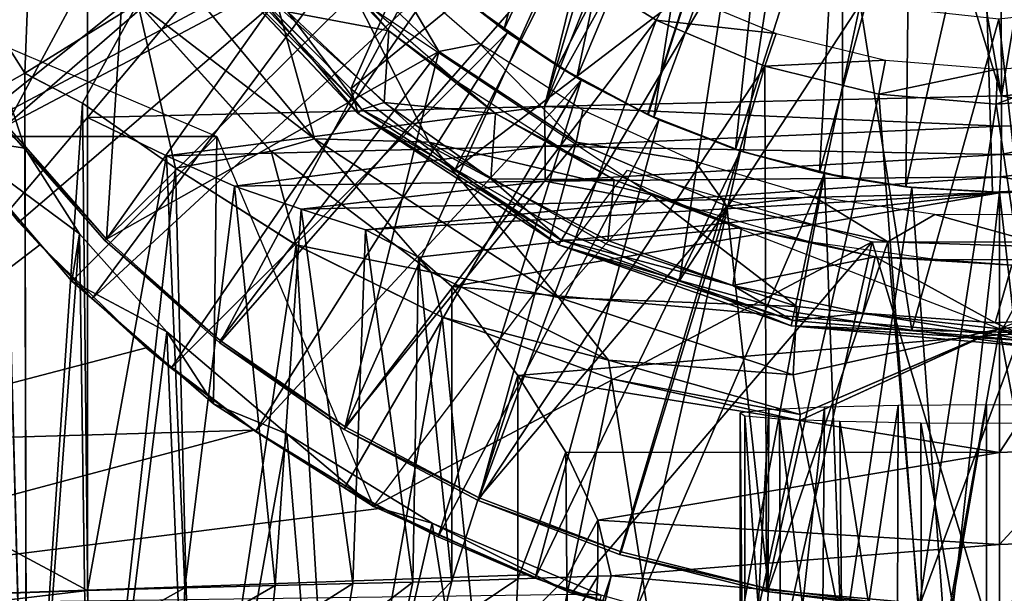
# Model space of a CAD drawing. Units: feet. Extents: x -1.5 to 14.1, y -6.7 to 1.5.
# Drawn here: x 11.2 to 12, y -0.9 to -0.5 of the extents above; entities that cross this region are included whole.
import ezdxf

# ---------------------------------------------------------------- set-up
doc = ezdxf.new("R2010")
doc.units = ezdxf.units.FT
doc.header["$MEASUREMENT"] = 0
doc.layers.get('0').update_dxf_attribs({"color": 255})
for name, color, linetype in [('AFUWA-3-ARPM', 4, 'Continuous'), ('AFUWA-3-BTVL', 11, 'Continuous'), ('AFUWA-3-CPVL', 11, 'Continuous'), ('AFUWA-P', 2, 'Continuous')]:
    doc.layers.add(name, color=color, linetype=linetype)

# ---------------------------------------------------------------- blocks, each defined once
blk = doc.blocks.new('A$C2A7C6D99')
at = {"linetype": 'Continuous', "lineweight": 0}
for p, q in [((5.22924, 2.52916), (5.06955, 2.72151)), ((5.26208, 2.548), (5.14569, 2.67144)), ((5.2565, 2.56677), (5.18633, 2.63776)), ((5.2565, 2.56677), (5.18633, 2.63776)), ((5.26208, 2.548), (5.18633, 2.63776)), ((5.09637, 2.63099), (5.19662, 2.51986)), ((5.22924, 2.52916), (5.09637, 2.63099)), ((5.09637, 2.63099), (5.19662, 2.51986)), ((5.63924, 2.63022), (5.58966, 2.39878)), ((5.63924, 2.63022), (5.58966, 2.39878)), ((5.22924, 2.52916), (5.2081, 2.60525)), ((5.01139, 2.57849), (4.9959, 2.56958)), ((5.01139, 2.57849), (4.9959, 2.56958)), ((5.01139, 2.57849), (5.0549, 2.55591)), ((5.0549, 2.55591), (5.01139, 2.57849)), ((5.0129, 1.93419), (5.01139, 2.57849)), ((5.2565, 2.56677), (5.3349, 2.50627)), ((5.26208, 2.548), (5.2565, 2.56677)), ((5.3349, 2.50627), (5.2565, 2.56677)), ((5.0549, 2.55591), (5.12477, 2.50699)), ((5.12477, 2.50699), (5.0549, 2.55591)), ((5.26208, 2.548), (5.41244, 2.44941)), ((5.26208, 2.548), (5.3349, 2.50627)), ((5.22924, 2.52916), (5.19662, 2.51986)), ((5.22924, 2.52916), (5.31673, 2.42876)), ((5.22924, 2.52916), (5.41241, 2.40982)), ((5.19662, 2.51986), (5.31673, 2.42876)), ((5.31673, 2.42876), (5.19662, 2.51986)), ((5.12477, 2.50699), (5.21528, 2.44925)), ((5.21528, 2.44925), (5.12477, 2.50699)), ((5.3349, 2.50627), (5.41802, 2.45832)), ((5.3349, 2.50627), (5.41802, 2.45832)), ((5.3349, 2.50627), (5.41244, 2.44941)), ((5.41802, 2.45832), (5.50342, 2.42245)), ((5.50342, 2.42245), (5.41802, 2.45832)), ((5.21528, 2.44925), (5.32502, 2.39498)), ((5.32502, 2.39498), (5.21528, 2.44925)), ((5.41244, 2.44941), (5.58743, 2.38841)), ((5.41244, 2.44941), (5.50342, 2.42245)), ((5.31673, 2.42876), (5.44999, 2.36255)), ((5.41241, 2.40982), (5.31673, 2.42876)), ((5.31673, 2.42876), (5.32502, 2.39498)), ((5.31673, 2.42876), (5.44999, 2.36255)), ((5.50342, 2.42245), (5.58966, 2.39878)), ((5.50342, 2.42245), (5.58743, 2.38841)), ((5.50342, 2.42245), (5.58966, 2.39878)), ((5.58893, 2.35165), (5.41241, 2.40982)), ((5.41241, 2.40982), (5.44999, 2.36255)), ((5.67802, 2.38505), (5.58966, 2.39878)), ((5.67802, 2.38505), (5.58966, 2.39878)), ((5.32502, 2.39498), (5.45229, 2.34858)), ((5.45229, 2.34858), (5.32502, 2.39498)), ((5.58743, 2.38841), (5.67802, 2.38505)), ((5.77207, 2.37237), (5.58743, 2.38841)), ((5.67802, 2.38505), (5.76979, 2.38308)), ((5.77207, 2.37237), (5.67802, 2.38505)), ((5.76979, 2.38308), (5.67802, 2.38505)), ((5.58893, 2.35165), (5.70733, 2.37799)), ((5.70733, 2.37799), (5.58893, 2.35165)), ((5.59375, 2.31714), (5.72321, 2.37662)), ((5.72321, 2.37662), (5.59375, 2.31714)), ((5.59404, 2.32178), (5.722, 2.37672)), ((5.722, 2.37672), (5.59404, 2.32178)), ((5.44999, 2.36255), (5.59404, 2.32178)), ((5.44999, 2.36255), (5.59404, 2.32178)), ((5.45229, 2.34858), (5.44999, 2.36255)), ((5.45229, 2.34858), (5.59375, 2.31714)), ((5.45229, 2.34858), (5.59375, 2.31714)), ((5.58893, 2.35165), (5.59404, 2.32178)), ((5.59375, 2.31714), (5.59404, 2.32178))]:
    blk.add_line(p, q, dxfattribs=at)

msp = doc.modelspace()

# ---------------------------------------------------------------- linework, layer by layer
at = {"layer": 'AFUWA-3-ARPM'}
for points in [[(11.05428, -0.81851, 8.65547), (11.05428, 0.81837, 8.65547), (11.2611, 0.57367, 8.66269)], [(11.2611, -0.57381, 8.66269), (11.05428, -0.81851, 8.65547), (11.2611, 0.57367, 8.66269)], [(11.74352, -0.00007, 8.67954), (11.2611, -0.57381, 8.66269), (11.2611, 0.57367, 8.66269)], [(11.74352, -0.00007, 8.67954), (11.60451, -0.56578, 8.67468), (11.2611, -0.57381, 8.66269)], [(11.74352, -0.00007, 8.67954), (11.75349, -0.06289, 8.67988), (11.60451, -0.56578, 8.67468)], [(11.78218, -0.11923, 8.68089), (11.60451, -0.56578, 8.67468), (11.75349, -0.06289, 8.67988)], [(11.55157, -0.4908, 11.76751), (11.61445, -0.53534, 11.76971), (11.8284, -0.11818, 11.77718)], [(11.8284, -0.11818, 12.60395), (11.61459, -0.53544, 12.61142), (11.55182, -0.49098, 12.61361)], [(11.61445, -0.53534, 11.76971), (11.68205, -0.57178, 11.77207), (11.8284, -0.11818, 11.77718)], [(11.68237, -0.57193, 12.60905), (11.61459, -0.53544, 12.61142), (11.8284, -0.11818, 12.60395)], [(11.68205, -0.57178, 11.77207), (11.75369, -0.59975, 11.77457), (11.8284, -0.11818, 11.77718)], [(11.75369, -0.59975, 12.60656), (11.68237, -0.57193, 12.60905), (11.8284, -0.11818, 12.60395)], [(11.8284, -0.61882, 11.77718), (11.8284, -0.11818, 11.77718), (11.75369, -0.59975, 11.77457)], [(11.8284, -0.11818, 12.60395), (11.8284, -0.61882, 12.60395), (11.75369, -0.59975, 12.60656)], [(11.8284, -0.11818, 12.60395), (11.8284, -0.11818, 11.77718), (11.8284, -0.61882, 11.77718)], [(11.8284, -0.61882, 11.77718), (11.8284, -0.61882, 12.60395), (11.8284, -0.11818, 12.60395)], [(11.78218, -0.11923, 8.68089), (11.82735, -0.16441, 8.68246), (11.60451, -0.56578, 8.67468)], [(11.82735, -0.16441, 8.68246), (11.94793, -0.55773, 8.68668), (11.60451, -0.56578, 8.67468)], [(11.88369, -0.1931, 8.68443), (11.94793, -0.55773, 8.68668), (11.82735, -0.16441, 8.68246)], [(11.94651, -0.20307, 8.68663), (11.94793, -0.55773, 8.68668), (11.88369, -0.1931, 8.68443)], [(11.94793, -0.55773, 8.68668), (11.94651, -0.20307, 8.68663), (12.00933, -0.1931, 8.68882)], [(11.94793, -0.55773, 8.68668), (12.00933, -0.1931, 8.68882), (12.05198, -0.5497, 8.69031)], [(11.65041, -0.2289, 12.76143), (11.52308, -0.4664, 12.76143), (11.57388, -0.50793, 12.76143)], [(11.68692, -0.26965, 12.76143), (11.65041, -0.2289, 12.76143), (11.57388, -0.50793, 12.76143)], [(11.57388, -0.50793, 12.76143), (11.62872, -0.54393, 12.76143), (11.68692, -0.26965, 12.76143)], [(11.68692, -0.26965, 12.76143), (11.62872, -0.54393, 12.76143), (11.72907, -0.30468, 12.76143)], [(11.21396, -0.54053, 12.67753), (11.221, -0.36094, 13.2901), (11.06367, -0.30279, 12.47924)], [(11.19847, -0.54944, 12.52679), (11.21396, -0.54053, 12.67753), (11.06367, -0.30279, 12.47924)], [(11.68676, -0.57395, 12.76143), (11.72907, -0.30468, 12.76143), (11.62872, -0.54393, 12.76143)], [(11.77575, -0.33309, 12.76143), (11.72907, -0.30468, 12.76143), (11.68676, -0.57395, 12.76143)], [(11.40082, -0.3148, 11.56064), (11.07486, -0.4574, 11.56064), (11.11451, -0.52614, 11.56064)], [(11.43678, -0.37012, 11.56064), (11.40082, -0.3148, 11.56064), (11.11451, -0.52614, 11.56064)], [(11.77575, -0.33309, 12.76143), (11.68676, -0.57395, 12.76143), (11.74807, -0.59788, 12.76143)], [(11.77575, -0.33309, 12.76143), (11.74807, -0.59788, 12.76143), (11.82601, -0.35439, 12.76143)], [(11.81116, -0.61528, 12.76143), (11.82601, -0.35439, 12.76143), (11.74807, -0.59788, 12.76143)], [(11.81116, -0.61528, 12.76143), (11.87898, -0.36813, 12.76143), (11.82601, -0.35439, 12.76143)], [(11.29893, -0.48803, 13.2901), (11.221, -0.36094, 13.2901), (11.21396, -0.54053, 12.67753)], [(11.876, -0.62601, 12.76143), (11.87898, -0.36813, 12.76143), (11.81116, -0.61528, 12.76143)], [(11.93346, -0.37386, 12.76143), (11.87898, -0.36813, 12.76143), (11.876, -0.62601, 12.76143)], [(11.15956, -0.59139, 11.56064), (11.43678, -0.37012, 11.56064), (11.11451, -0.52614, 11.56064)], [(11.43678, -0.37012, 11.56064), (11.15956, -0.59139, 11.56064), (11.47843, -0.4216, 11.56064)], [(11.94115, -0.62997, 12.76143), (11.93346, -0.37386, 12.76143), (11.876, -0.62601, 12.76143)], [(11.93346, -0.37386, 12.76143), (11.94115, -0.62997, 12.76143), (12.00632, -0.62712, 12.76143)], [(11.93346, -0.37386, 12.76143), (12.00632, -0.62712, 12.76143), (12.02316, -0.37543, 12.76143)], [(11.43181, -0.58986, 13.33566), (11.27212, -0.39751, 13.33566), (11.29893, -0.48803, 13.2901)], [(11.40411, -0.49015, 13.35357), (11.27212, -0.39751, 13.33566), (11.43181, -0.58986, 13.33566)], [(11.20962, -0.65271, 11.56064), (11.47843, -0.4216, 11.56064), (11.15956, -0.59139, 11.56064)], [(11.26462, -0.70992, 11.56064), (11.47843, -0.4216, 11.56064), (11.20962, -0.65271, 11.56064)], [(11.52545, -0.4685, 11.56064), (11.47843, -0.4216, 11.56064), (11.26462, -0.70992, 11.56064)], [(11.08074, -0.46957, 11.66065), (11.15615, -0.58828, 11.66065), (11.21412, -0.59689, 12.37774)], [(11.21412, -0.59689, 12.37774), (11.19847, -0.54944, 12.52679), (11.08074, -0.46957, 11.66065)], [(11.15615, -0.58828, 11.66065), (11.08074, -0.46957, 11.66065), (11.35841, -0.5882, 11.66065)], [(11.52545, -0.4685, 11.56064), (11.26462, -0.70992, 11.56064), (11.32398, -0.76247, 11.56064)], [(11.57684, -0.51009, 11.56064), (11.52545, -0.4685, 11.56064), (11.32398, -0.76247, 11.56064)], [(11.57388, -0.50793, 12.76143), (11.52308, -0.4664, 12.76143), (11.55182, -0.49098, 12.61361)], [(11.52545, -0.4685, 11.56064), (11.57684, -0.51009, 11.56064), (11.55157, -0.4908, 11.76751)], [(11.25747, -0.56311, 12.8183), (11.29893, -0.48803, 13.2901), (11.21396, -0.54053, 12.67753)], [(11.29893, -0.48803, 13.2901), (11.25747, -0.56311, 12.8183), (11.32734, -0.61203, 12.94692)], [(11.39919, -0.59916, 13.2901), (11.29893, -0.48803, 13.2901), (11.32734, -0.61203, 12.94692)], [(11.43181, -0.58986, 13.33566), (11.29893, -0.48803, 13.2901), (11.39919, -0.59916, 13.2901)], [(11.51786, -0.59238, 13.35357), (11.4628, -0.4838, 13.35357), (11.40411, -0.49015, 13.35357)], [(11.4628, -0.4838, 13.35357), (11.51786, -0.59238, 13.35357), (11.6849, -0.63216, 13.35357)], [(11.51786, -0.59238, 13.35357), (11.40411, -0.49015, 13.35357), (11.43181, -0.58986, 13.33566)], [(11.61445, -0.53534, 11.76971), (11.55157, -0.4908, 11.76751), (11.57684, -0.51009, 11.56064)], [(11.55182, -0.49098, 12.61361), (11.61459, -0.53544, 12.61142), (11.57388, -0.50793, 12.76143)], [(11.38727, -0.81004, 11.56064), (11.57684, -0.51009, 11.56064), (11.32398, -0.76247, 11.56064)], [(11.63215, -0.54591, 11.56064), (11.57684, -0.51009, 11.56064), (11.38727, -0.81004, 11.56064)], [(11.62872, -0.54393, 12.76143), (11.57388, -0.50793, 12.76143), (11.61459, -0.53544, 12.61142)], [(11.57684, -0.51009, 11.56064), (11.63215, -0.54591, 11.56064), (11.61445, -0.53534, 11.76971)], [(11.63215, -0.54591, 11.56064), (11.68205, -0.57178, 11.77207), (11.61445, -0.53534, 11.76971)], [(11.61459, -0.53544, 12.61142), (11.68237, -0.57193, 12.60905), (11.62872, -0.54393, 12.76143)], [(11.21547, -1.18483, 12.68421), (11.21396, -0.54053, 12.67753), (11.19847, -0.54944, 12.52679)], [(11.25747, -0.56311, 12.8183), (11.21396, -0.54053, 12.67753), (11.21547, -1.18483, 12.68421)], [(11.45434, -0.85249, 11.56064), (11.63215, -0.54591, 11.56064), (11.38727, -0.81004, 11.56064)], [(11.63215, -0.54591, 11.56064), (11.45434, -0.85249, 11.56064), (11.52457, -0.88937, 11.56064)], [(11.69047, -0.5756, 11.56064), (11.63215, -0.54591, 11.56064), (11.52457, -0.88937, 11.56064)], [(11.68676, -0.57395, 12.76143), (11.62872, -0.54393, 12.76143), (11.68237, -0.57193, 12.60905)], [(11.63215, -0.54591, 11.56064), (11.69047, -0.5756, 11.56064), (11.68205, -0.57178, 11.77207)], [(11.21547, -1.18483, 12.68421), (11.19847, -0.54944, 12.52679), (11.19847, -1.19033, 12.52679)], [(11.21547, -1.19583, 12.36937), (11.19847, -1.19033, 12.52679), (11.19847, -0.54944, 12.52679)], [(11.19847, -0.54944, 12.52679), (11.21412, -0.59689, 12.37774), (11.21547, -1.19583, 12.36937)], [(12.05198, -0.5497, 8.69031), (12.0568, -0.57902, 8.69632), (11.94793, -0.55773, 8.68668)], [(11.94786, -0.58046, 8.69123), (11.60451, -0.56578, 8.67468), (11.94793, -0.55773, 8.68668)], [(11.94793, -0.55773, 8.68668), (12.0568, -0.57902, 8.69632), (11.94786, -0.58046, 8.69123)], [(11.26391, -1.17966, 12.83223), (11.25747, -0.56311, 12.8183), (11.21547, -1.18483, 12.68421)], [(11.25747, -0.56311, 12.8183), (11.26391, -1.17966, 12.83223), (11.32734, -0.61203, 12.94692)], [(11.32053, -0.60282, 8.67087), (11.2611, -0.57381, 8.66269), (11.60451, -0.56578, 8.67468)], [(11.60451, -0.56578, 8.67468), (11.605, -0.59558, 8.68056), (11.32053, -0.60282, 8.67087)], [(11.605, -0.59558, 8.68056), (11.60451, -0.56578, 8.67468), (11.94786, -0.58046, 8.69123)], [(11.2611, -0.57381, 8.66269), (11.2611, -0.92957, 8.66269), (11.05428, -0.81851, 8.65547)], [(11.32053, -0.60282, 8.67087), (11.2611, -0.92957, 8.66269), (11.2611, -0.57381, 8.66269)], [(11.69047, -0.5756, 11.56064), (11.52457, -0.88937, 11.56064), (11.59742, -0.92042, 11.56064)], [(11.75179, -0.59916, 11.56064), (11.69047, -0.5756, 11.56064), (11.59742, -0.92042, 11.56064)], [(11.68205, -0.57178, 11.77207), (11.69047, -0.5756, 11.56064), (11.75369, -0.59975, 11.77457)], [(11.75369, -0.59975, 12.60656), (11.68676, -0.57395, 12.76143), (11.68237, -0.57193, 12.60905)], [(11.68676, -0.57395, 12.76143), (11.75369, -0.59975, 12.60656), (11.74807, -0.59788, 12.76143)], [(11.69047, -0.5756, 11.56064), (11.75179, -0.59916, 11.56064), (11.75369, -0.59975, 11.77457)], [(11.22545, -0.66981, 11.37051), (11.15304, -0.5822, 11.36798), (11.02981, -0.81937, 11.36367)], [(11.22545, -0.66981, 11.37051), (11.20962, -0.65271, 11.56064), (11.15304, -0.5822, 11.36798)], [(11.94763, -0.60164, 8.70005), (11.605, -0.59558, 8.68056), (11.94786, -0.58046, 8.69123)], [(12.06064, -0.60484, 8.71396), (11.94763, -0.60164, 8.70005), (12.0568, -0.57902, 8.69632)], [(11.94786, -0.58046, 8.69123), (12.0568, -0.57902, 8.69632), (11.94763, -0.60164, 8.70005)], [(11.24939, -0.69689, 11.66065), (11.15615, -0.58828, 11.66065), (11.35841, -0.5882, 11.66065)], [(11.15615, -0.58828, 11.66065), (11.25524, -0.66153, 12.2408), (11.21412, -0.59689, 12.37774)], [(11.24939, -0.69689, 11.66065), (11.25524, -0.66153, 12.2408), (11.15615, -0.58828, 11.66065)], [(11.24939, -0.69689, 11.66065), (11.35841, -0.5882, 11.66065), (11.35585, -0.7892, 11.66065)], [(11.47607, -0.86639, 11.66065), (11.35585, -0.7892, 11.66065), (11.35841, -0.5882, 11.66065)], [(11.43181, -0.58986, 13.33566), (11.39919, -0.59916, 13.2901), (11.5193, -0.69026, 13.2901)], [(11.43181, -0.58986, 13.33566), (11.61498, -0.7092, 13.33566), (11.51786, -0.59238, 13.35357)], [(11.61498, -0.7092, 13.33566), (11.43181, -0.58986, 13.33566), (11.5193, -0.69026, 13.2901)], [(11.21412, -0.59689, 12.37774), (11.25524, -0.66153, 12.2408), (11.21547, -1.19583, 12.36937)], [(11.32053, -0.60282, 8.67087), (11.605, -0.59558, 8.68056), (11.37159, -0.62561, 8.68835)], [(11.39919, -0.59916, 13.2901), (11.32734, -0.61203, 12.94692), (11.41785, -0.66977, 13.05602)], [(11.37159, -0.62561, 8.68835), (11.605, -0.59558, 8.68056), (11.605, -0.62182, 8.69816)], [(11.41785, -0.66977, 13.05602), (11.5193, -0.69026, 13.2901), (11.39919, -0.59916, 13.2901)], [(11.51786, -0.59238, 13.35357), (11.65063, -0.66889, 13.35357), (11.6849, -0.63216, 13.35357)], [(11.51786, -0.59238, 13.35357), (11.61498, -0.7092, 13.33566), (11.65063, -0.66889, 13.35357)], [(11.75179, -0.59916, 11.56064), (11.59742, -0.92042, 11.56064), (11.67272, -0.94553, 11.56064)], [(11.605, -0.59558, 8.68056), (11.94763, -0.60164, 8.70005), (11.605, -0.62182, 8.69816)], [(11.81503, -0.61613, 11.56064), (11.75179, -0.59916, 11.56064), (11.67272, -0.94553, 11.56064)], [(11.81116, -0.61528, 12.76143), (11.74807, -0.59788, 12.76143), (11.75369, -0.59975, 12.60656)], [(11.75369, -0.59975, 11.77457), (11.75179, -0.59916, 11.56064), (11.81503, -0.61613, 11.56064)], [(11.32053, -0.60282, 8.67087), (11.33428, -0.92769, 8.67467), (11.2611, -0.92957, 8.66269)], [(11.32053, -0.60282, 8.67087), (11.37159, -0.62561, 8.68835), (11.33428, -0.92769, 8.67467)], [(11.94763, -0.60164, 8.70005), (11.94715, -0.61866, 8.71578), (11.605, -0.62182, 8.69816)], [(11.8284, -0.61882, 11.77718), (11.75369, -0.59975, 11.77457), (11.81503, -0.61613, 11.56064)], [(11.8284, -0.61882, 12.60395), (11.81116, -0.61528, 12.76143), (11.75369, -0.59975, 12.60656)], [(11.94715, -0.61866, 8.71578), (11.94763, -0.60164, 8.70005), (12.06064, -0.60484, 8.71396)], [(11.94715, -0.61866, 8.71578), (12.06064, -0.60484, 8.71396), (12.0041, -0.62871, 8.73745)], [(11.32734, -0.61203, 12.94692), (11.26391, -1.17966, 12.83223), (11.34158, -1.17496, 12.96684)], [(11.34158, -1.17496, 12.96684), (11.41785, -0.66977, 13.05602), (11.32734, -0.61203, 12.94692)], [(11.85069, -0.66747, 11.66065), (11.47607, -0.86639, 11.66065), (11.66701, -0.61366, 11.66065)], [(11.68414, -0.63673, 8.72631), (11.605, -0.62182, 8.69816), (11.94715, -0.61866, 8.71578)], [(11.81503, -0.61613, 11.56064), (11.67272, -0.94553, 11.56064), (11.74974, -0.96446, 11.56064)], [(11.94715, -0.61866, 8.71578), (11.94651, -0.63065, 8.73564), (11.68414, -0.63673, 8.72631)], [(11.81503, -0.61613, 11.56064), (11.74974, -0.96446, 11.56064), (11.82788, -0.97713, 11.56064)], [(11.876, -0.62601, 12.76143), (11.81116, -0.61528, 12.76143), (11.8284, -0.61882, 12.60395)], [(11.88066, -0.62652, 11.56064), (11.8284, -0.61882, 11.77718), (11.81503, -0.61613, 11.56064)], [(11.88066, -0.62652, 11.56064), (11.81503, -0.61613, 11.56064), (11.82788, -0.97713, 11.56064)], [(11.8284, -0.61882, 11.77718), (11.876, -0.62601, 12.76143), (11.8284, -0.61882, 12.60395)], [(11.876, -0.62601, 12.76143), (11.8284, -0.61882, 11.77718), (11.88066, -0.62652, 11.56064)], [(12.0041, -0.62871, 8.73745), (11.94651, -0.63065, 8.73564), (11.94715, -0.61866, 8.71578)], [(11.37159, -0.62561, 8.68835), (11.40219, -0.92596, 8.70433), (11.33428, -0.92769, 8.67467)], [(11.42177, -0.64283, 8.71705), (11.37159, -0.62561, 8.68835), (11.605, -0.62182, 8.69816)], [(11.37159, -0.62561, 8.68835), (11.42177, -0.64283, 8.71705), (11.40219, -0.92596, 8.70433)], [(11.42177, -0.64283, 8.71705), (11.605, -0.62182, 8.69816), (11.68414, -0.63673, 8.72631)], [(11.90696, -0.98353, 11.56064), (11.88066, -0.62652, 11.56064), (11.82788, -0.97713, 11.56064)], [(11.94115, -0.62997, 12.76143), (11.876, -0.62601, 12.76143), (11.88066, -0.62652, 11.56064)], [(11.94115, -0.62997, 12.76143), (11.88066, -0.62652, 11.56064), (11.94651, -0.62999, 11.56064)], [(11.94651, -0.62999, 11.56064), (11.88066, -0.62652, 11.56064), (11.90696, -0.98353, 11.56064)], [(12.00632, -0.62712, 12.76143), (11.94115, -0.62997, 12.76143), (11.94651, -0.62999, 11.56064)], [(11.94651, -0.62999, 11.56064), (12.01309, -0.62641, 11.56064), (12.00632, -0.62712, 12.76143)], [(12.01309, -0.62641, 11.56064), (11.94651, -0.62999, 11.56064), (11.98628, -0.98351, 11.56064)], [(11.94651, -0.63065, 8.73564), (12.0041, -0.62871, 8.73745), (11.94651, -0.73744, 9.02324)], [(11.94651, -0.73744, 9.02324), (12.0041, -0.62871, 8.73745), (12.00541, -0.73508, 9.02324)], [(11.94651, -0.63065, 8.73564), (11.47, -0.65845, 8.75996), (11.68414, -0.63673, 8.72631)], [(11.47, -0.65845, 8.75996), (11.94651, -0.63065, 8.73564), (11.50992, -0.67903, 8.81622)], [(11.50992, -0.67903, 8.81622), (11.94651, -0.63065, 8.73564), (11.5348, -0.70111, 8.877)], [(11.94651, -0.63065, 8.73564), (11.94651, -0.73744, 9.02324), (11.5348, -0.70111, 8.877)], [(11.65063, -0.66889, 13.35357), (11.79412, -0.716, 13.35357), (11.6849, -0.63216, 13.35357)], [(11.79412, -0.716, 13.35357), (11.9465, -0.73288, 13.35357), (11.6849, -0.63216, 13.35357)], [(11.94651, -0.62999, 11.56064), (11.90696, -0.98353, 11.56064), (11.98628, -0.98351, 11.56064)], [(12.10071, -0.71623, 13.35357), (12.2081, -0.63216, 13.35357), (11.9465, -0.73288, 13.35357)], [(11.46054, -0.92446, 8.75002), (11.40219, -0.92596, 8.70433), (11.42177, -0.64283, 8.71705)], [(11.47, -0.65845, 8.75996), (11.42177, -0.64283, 8.71705), (11.68414, -0.63673, 8.72631)], [(11.46054, -0.92446, 8.75002), (11.42177, -0.64283, 8.71705), (11.47, -0.65845, 8.75996)], [(11.22545, -0.66981, 11.37051), (11.26462, -0.70992, 11.56064), (11.20962, -0.65271, 11.56064)], [(11.2628, -1.20093, 12.22336), (11.21547, -1.19583, 12.36937), (11.25524, -0.66153, 12.2408)], [(11.25524, -0.66153, 12.2408), (11.24939, -0.69689, 11.66065), (11.32069, -0.73502, 12.11687)], [(11.32069, -0.73502, 12.11687), (11.2628, -1.20093, 12.22336), (11.25524, -0.66153, 12.2408)], [(11.47, -0.65845, 8.75996), (11.50563, -0.92331, 8.80883), (11.46054, -0.92446, 8.75002)], [(11.47, -0.65845, 8.75996), (11.50992, -0.67903, 8.81622), (11.50563, -0.92331, 8.80883)], [(11.02981, -0.81937, 11.36367), (11.30522, -0.74717, 11.37329), (11.22545, -0.66981, 11.37051)], [(11.22545, -0.66981, 11.37051), (11.30522, -0.74717, 11.37329), (11.26462, -0.70992, 11.56064)], [(11.44787, -1.17088, 13.08377), (11.41785, -0.66977, 13.05602), (11.34158, -1.17496, 12.96684)], [(11.52759, -0.72404, 13.14634), (11.41785, -0.66977, 13.05602), (11.44787, -1.17088, 13.08377)], [(11.52759, -0.72404, 13.14634), (11.5193, -0.69026, 13.2901), (11.41785, -0.66977, 13.05602)], [(11.47607, -0.86639, 11.66065), (11.85069, -0.66747, 11.66065), (11.62488, -0.93173, 11.66065)], [(11.61498, -0.7092, 13.33566), (11.79412, -0.716, 13.35357), (11.65063, -0.66889, 13.35357)], [(11.78305, -0.97169, 11.66065), (11.62488, -0.93173, 11.66065), (11.85069, -0.66747, 11.66065)], [(11.9465, -0.98436, 11.66065), (11.78305, -0.97169, 11.66065), (11.85069, -0.66747, 11.66065)], [(12.04232, -0.66747, 11.66065), (11.9465, -0.98436, 11.66065), (11.85069, -0.66747, 11.66065)], [(12.11108, -0.97018, 11.66065), (11.9465, -0.98436, 11.66065), (12.04232, -0.66747, 11.66065)], [(11.5348, -0.92256, 8.877), (11.50563, -0.92331, 8.80883), (11.50992, -0.67903, 8.81622)], [(11.50992, -0.67903, 8.81622), (11.5348, -0.70111, 8.877), (11.5348, -0.92256, 8.877)], [(11.65256, -0.75647, 13.2901), (11.5193, -0.69026, 13.2901), (11.52759, -0.72404, 13.14634)], [(11.61498, -0.7092, 13.33566), (11.5193, -0.69026, 13.2901), (11.65256, -0.75647, 13.2901)], [(11.35585, -0.7892, 11.66065), (11.32069, -0.73502, 12.11687), (11.24939, -0.69689, 11.66065)], [(11.5348, -0.70111, 8.877), (11.94651, -0.73744, 9.02324), (11.58438, -0.76792, 9.07559)], [(11.5348, -0.70111, 8.877), (11.58438, -0.76792, 9.07559), (11.5348, -0.92256, 8.877)], [(11.26462, -0.70992, 11.56064), (11.30522, -0.74717, 11.37329), (11.32398, -0.76247, 11.56064)], [(11.61498, -0.7092, 13.33566), (11.65256, -0.75647, 13.2901), (11.7915, -0.76737, 13.33566)], [(11.79412, -0.716, 13.35357), (11.61498, -0.7092, 13.33566), (11.7915, -0.76737, 13.33566)], [(11.9465, -0.73288, 13.35357), (11.79412, -0.716, 13.35357), (11.7915, -0.76737, 13.33566)], [(12.10151, -0.76737, 13.33566), (12.10071, -0.71623, 13.35357), (11.9465, -0.73288, 13.35357)], [(11.57296, -1.1677, 13.17488), (11.52759, -0.72404, 13.14634), (11.44787, -1.17088, 13.08377)], [(11.65486, -0.77044, 13.21528), (11.52759, -0.72404, 13.14634), (11.57296, -1.1677, 13.17488)], [(11.52759, -0.72404, 13.14634), (11.65486, -0.77044, 13.21528), (11.65256, -0.75647, 13.2901)], [(11.2628, -1.20093, 12.22336), (11.32069, -0.73502, 12.11687), (11.34047, -1.20563, 12.08875)], [(11.34047, -1.20563, 12.08875), (11.32069, -0.73502, 12.11687), (11.41085, -0.81174, 12.0046)], [(11.35585, -0.7892, 11.66065), (11.41085, -0.81174, 12.0046), (11.32069, -0.73502, 12.11687)], [(11.94651, -0.82583, 9.31836), (11.58438, -0.76792, 9.07559), (11.94651, -0.73744, 9.02324)], [(11.7915, -0.76737, 13.33566), (11.79661, -0.79724, 13.2901), (11.9465, -0.73288, 13.35357)], [(11.8696, -1.16436, 13.27042), (11.9465, -0.73288, 13.35357), (11.79632, -0.80188, 13.25942)], [(11.79632, -0.80188, 13.25942), (11.9465, -0.73288, 13.35357), (11.79661, -0.79724, 13.2901)], [(11.9465, -0.73288, 13.35357), (11.8696, -1.16436, 13.27042), (12.02632, -1.16436, 13.27042)], [(11.9465, -0.73288, 13.35357), (12.09639, -0.79724, 13.2901), (12.10151, -0.76737, 13.33566)], [(12.09639, -0.79724, 13.2901), (11.9465, -0.73288, 13.35357), (12.09646, -0.80188, 13.25944)], [(12.09646, -0.80188, 13.25944), (11.9465, -0.73288, 13.35357), (12.02632, -1.16436, 13.27042)], [(12.00541, -0.73508, 9.02324), (11.94651, -0.82583, 9.31836), (11.94651, -0.73744, 9.02324)], [(11.94651, -0.82583, 9.31836), (12.00541, -0.73508, 9.02324), (12.01247, -0.82319, 9.31836)], [(11.02981, -0.81937, 11.36367), (11.38628, -0.80912, 11.37613), (11.30522, -0.74717, 11.37329)], [(11.38628, -0.80912, 11.37613), (11.32398, -0.76247, 11.56064), (11.30522, -0.74717, 11.37329)], [(11.65256, -0.75647, 13.2901), (11.65486, -0.77044, 13.21528), (11.79661, -0.79724, 13.2901)], [(11.79661, -0.79724, 13.2901), (11.7915, -0.76737, 13.33566), (11.65256, -0.75647, 13.2901)], [(11.38727, -0.81004, 11.56064), (11.32398, -0.76247, 11.56064), (11.38628, -0.80912, 11.37613)], [(11.58458, -0.92086, 9.07654), (11.5348, -0.92256, 8.877), (11.58438, -0.76792, 9.07559)], [(11.62046, -0.82553, 9.2735), (11.58438, -0.76792, 9.07559), (11.94651, -0.82583, 9.31836)], [(11.62046, -0.82553, 9.2735), (11.58458, -0.92086, 9.07654), (11.58438, -0.76792, 9.07559)], [(11.71654, -1.16547, 13.23857), (11.65486, -0.77044, 13.21528), (11.57296, -1.1677, 13.17488)], [(11.79632, -0.80188, 13.25942), (11.65486, -0.77044, 13.21528), (11.71654, -1.16547, 13.23857)], [(11.79632, -0.80188, 13.25942), (11.79661, -0.79724, 13.2901), (11.65486, -0.77044, 13.21528)], [(11.41085, -0.81174, 12.0046), (11.35585, -0.7892, 11.66065), (11.47607, -0.86639, 11.66065)], [(11.87039, -0.79054, 12.69348), (11.81159, -1.18528, 12.67059), (11.86899, -1.18395, 12.70874)], [(11.81494, -0.7918, 12.65742), (11.81159, -1.18528, 12.67059), (11.87039, -0.79054, 12.69348)], [(11.86899, -1.18395, 12.70874), (11.93673, -0.78998, 12.70955), (11.87039, -0.79054, 12.69348)], [(11.93673, -0.78998, 12.70955), (11.86899, -1.18395, 12.70874), (11.93673, -1.18344, 12.72329)], [(12.00558, -0.79025, 12.70179), (11.93673, -0.78998, 12.70955), (11.93673, -1.18344, 12.72329)], [(12.00558, -0.79025, 12.70179), (11.93673, -1.18344, 12.72329), (12.00569, -1.18376, 12.71428)], [(11.77306, -0.79368, 12.60363), (11.75152, -0.79596, 12.53821), (11.75185, -1.18947, 12.55073)], [(11.75498, -1.19185, 12.48246), (11.75185, -1.18947, 12.55073), (11.75152, -0.79596, 12.53821)], [(11.75498, -1.19185, 12.48246), (11.75152, -0.79596, 12.53821), (11.75518, -0.79835, 12.46996)], [(11.75185, -1.18947, 12.55073), (11.77133, -1.1872, 12.61563), (11.77306, -0.79368, 12.60363)], [(11.75498, -1.19185, 12.48246), (11.75518, -0.79835, 12.46996), (11.7829, -1.19405, 12.41949)], [(11.781, -0.80054, 12.40731), (11.7829, -1.19405, 12.41949), (11.75518, -0.79835, 12.46996)], [(11.81494, -0.7918, 12.65742), (11.77133, -1.1872, 12.61563), (11.81159, -1.18528, 12.67059)], [(11.81494, -0.7918, 12.65742), (11.77306, -0.79368, 12.60363), (11.77133, -1.1872, 12.61563)], [(11.8696, -1.16436, 13.27042), (11.79632, -0.80188, 13.25942), (11.71654, -1.16547, 13.23857)], [(11.82991, -1.19578, 12.37011), (11.781, -0.80054, 12.40731), (11.82652, -0.80231, 12.35661)], [(11.7829, -1.19405, 12.41949), (11.781, -0.80054, 12.40731), (11.82991, -1.19578, 12.37011)], [(11.88742, -0.80343, 12.32434), (11.88867, -1.19684, 12.33973), (11.82652, -0.80231, 12.35661)], [(11.82991, -1.19578, 12.37011), (11.82652, -0.80231, 12.35661), (11.88867, -1.19684, 12.33973)], [(11.88742, -0.80343, 12.32434), (11.95627, -0.8037, 12.31657), (11.95627, -1.19717, 12.33031)], [(11.95627, -1.19717, 12.33031), (11.88867, -1.19684, 12.33973), (11.88742, -0.80343, 12.32434)], [(11.02981, -0.81937, 11.36367), (10.88777, -0.94241, 11.35871), (11.38628, -0.80912, 11.37613)], [(11.48221, -0.86782, 11.37948), (11.38628, -0.80912, 11.37613), (10.88777, -0.94241, 11.35871)], [(11.41085, -0.81174, 12.0046), (11.4446, -1.20968, 11.97253), (11.34047, -1.20563, 12.08875)], [(11.38727, -0.81004, 11.56064), (11.38628, -0.80912, 11.37613), (11.45434, -0.85249, 11.56064)], [(11.38628, -0.80912, 11.37613), (11.48221, -0.86782, 11.37948), (11.45434, -0.85249, 11.56064)], [(11.4446, -1.20968, 11.97253), (11.41085, -0.81174, 12.0046), (11.52011, -0.87893, 11.9118)], [(11.41085, -0.81174, 12.0046), (11.47607, -0.86639, 11.66065), (11.52011, -0.87893, 11.9118)], [(10.90801, -0.9419, 8.65036), (11.05428, -0.81851, 8.65547), (11.2611, -0.92957, 8.66269)], [(11.62046, -0.82553, 9.2735), (11.62122, -0.91962, 9.27862), (11.58458, -0.92086, 9.07654)], [(11.94651, -0.82583, 9.31836), (11.6445, -0.87664, 9.48105), (11.62046, -0.82553, 9.2735)], [(11.6445, -0.87664, 9.48105), (11.62122, -0.91962, 9.27862), (11.62046, -0.82553, 9.2735)], [(11.94651, -0.82583, 9.31836), (11.94651, -0.89508, 9.61919), (11.6445, -0.87664, 9.48105)], [(11.94651, -0.89508, 9.61919), (11.94651, -0.82583, 9.31836), (12.01247, -0.82319, 9.31836)], [(11.94651, -0.89508, 9.61919), (12.01247, -0.82319, 9.31836), (12.018, -0.89222, 9.61919)], [(11.48221, -0.86782, 11.37948), (11.52457, -0.88937, 11.56064), (11.45434, -0.85249, 11.56064)], [(11.59095, -0.91786, 11.38326), (11.48221, -0.86782, 11.37948), (10.88777, -0.94241, 11.35871)], [(11.47607, -0.86639, 11.66065), (11.62488, -0.93173, 11.66065), (11.52011, -0.87893, 11.9118)], [(11.48221, -0.86782, 11.37948), (11.59095, -0.91786, 11.38326), (11.52457, -0.88937, 11.56064)], [(11.4446, -1.20968, 11.97253), (11.52011, -0.87893, 11.9118), (11.57296, -1.21296, 11.87871)], [(11.57296, -1.21296, 11.87871), (11.52011, -0.87893, 11.9118), (11.64705, -0.9331, 11.84077)], [(11.64705, -0.9331, 11.84077), (11.52011, -0.87893, 11.9118), (11.62488, -0.93173, 11.66065)], [(11.62122, -0.91962, 9.27862), (11.6445, -0.87664, 9.48105), (11.64465, -0.91882, 9.4829)], [(11.65473, -0.91848, 9.68831), (11.6445, -0.87664, 9.48105), (11.94651, -0.89508, 9.61919)], [(11.6445, -0.87664, 9.48105), (11.65473, -0.91848, 9.68831), (11.64465, -0.91882, 9.4829)], [(11.52457, -0.88937, 11.56064), (11.59095, -0.91786, 11.38326), (11.59742, -0.92042, 11.56064)], [(11.94651, -0.9447, 9.92386), (11.65473, -0.91848, 9.68831), (11.94651, -0.89508, 9.61919)], [(11.94651, -0.9447, 9.92386), (11.94651, -0.89508, 9.61919), (12.018, -0.89222, 9.61919)], [(11.94651, -0.9447, 9.92386), (12.018, -0.89222, 9.61919), (12.02196, -0.94169, 9.92386)], [(11.59095, -0.91786, 11.38326), (10.88777, -0.94241, 11.35871), (11.6311, -0.9324, 11.38304)], [(11.40219, -0.92596, 8.70433), (11.46054, -0.92446, 8.75002), (11.39812, -0.96407, 8.71337)], [(11.46054, -0.92446, 8.75002), (11.45426, -0.96243, 8.75755), (11.39812, -0.96407, 8.71337)], [(11.45426, -0.96243, 8.75755), (11.46054, -0.92446, 8.75002), (11.50563, -0.92331, 8.80883)], [(11.45426, -0.96243, 8.75755), (11.50563, -0.92331, 8.80883), (11.49759, -0.96117, 8.81431)], [(11.5348, -0.92256, 8.877), (11.52561, -0.96035, 8.88), (11.49759, -0.96117, 8.81431)], [(11.49759, -0.96117, 8.81431), (11.50563, -0.92331, 8.80883), (11.5348, -0.92256, 8.877)], [(11.52561, -0.96035, 8.88), (11.58458, -0.92086, 9.07654), (11.5828, -0.95838, 9.11524)], [(11.52561, -0.96035, 8.88), (11.5348, -0.92256, 8.877), (11.58458, -0.92086, 9.07654)], [(11.62122, -0.91962, 9.27862), (11.5828, -0.95838, 9.11524), (11.58458, -0.92086, 9.07654)], [(11.5828, -0.95838, 9.11524), (11.62122, -0.91962, 9.27862), (11.62174, -0.95704, 9.35418)], [(11.59095, -0.91786, 11.38326), (11.6311, -0.9324, 11.38304), (11.59742, -0.92042, 11.56064)], [(11.6311, -0.9324, 11.38304), (11.67272, -0.94553, 11.56064), (11.59742, -0.92042, 11.56064)], [(11.62122, -0.91962, 9.27862), (11.64465, -0.91882, 9.4829), (11.62174, -0.95704, 9.35418)], [(11.64217, -0.95634, 9.59541), (11.62174, -0.95704, 9.35418), (11.64465, -0.91882, 9.4829)], [(11.64805, -0.94599, 9.85648), (11.64217, -0.95634, 9.59541), (11.65473, -0.91848, 9.68831)], [(11.65473, -0.91848, 9.68831), (11.64217, -0.95634, 9.59541), (11.64465, -0.91882, 9.4829)], [(11.64805, -0.94599, 9.85648), (11.65473, -0.91848, 9.68831), (11.94651, -0.9447, 9.92386)], [(10.90801, -0.9419, 8.65036), (11.2611, -0.92957, 8.66269), (10.90885, -0.97152, 8.65604)], [(10.90885, -0.97152, 8.65604), (11.2611, -0.92957, 8.66269), (11.26209, -0.96803, 8.67278)], [(11.26209, -0.96803, 8.67278), (11.2611, -0.92957, 8.66269), (11.33428, -0.92769, 8.67467)], [(11.26209, -0.96803, 8.67278), (11.33428, -0.92769, 8.67467), (11.3327, -0.96597, 8.68456)], [(11.3327, -0.96597, 8.68456), (11.40219, -0.92596, 8.70433), (11.39812, -0.96407, 8.71337)], [(11.33428, -0.92769, 8.67467), (11.40219, -0.92596, 8.70433), (11.3327, -0.96597, 8.68456)], [(11.64705, -0.9331, 11.84077), (11.62488, -0.93173, 11.66065), (11.78305, -0.97169, 11.66065)]]:
    msp.add_3dface(points, dxfattribs=at)
at = {"layer": 'AFUWA-3-BTVL'}
for points in [[(11.199, -0.58081, 11.56065), (11.13392, -0.48574, 11.56065), (11.48924, -0.32871, 11.56065)], [(11.48924, -0.32871, 11.56065), (11.54651, -0.39663, 11.56065), (11.199, -0.58081, 11.56065)], [(11.199, -0.58081, 11.56065), (11.54651, -0.39663, 11.56065), (11.27423, -0.66655, 11.56065)], [(11.36058, -0.74344, 11.56065), (11.27423, -0.66655, 11.56065), (11.54651, -0.39663, 11.56065)], [(11.61321, -0.45404, 11.56065), (11.36058, -0.74344, 11.56065), (11.54651, -0.39663, 11.56065)], [(11.13594, -0.48562, 11.66064), (11.2004, -0.57979, 11.66064), (11.29202, -0.40888, 11.66064)], [(11.29202, -0.40888, 11.66064), (11.2004, -0.57979, 11.66064), (11.27547, -0.66532, 11.66064)], [(11.27547, -0.66532, 11.66064), (11.43625, -0.43815, 11.66064), (11.29202, -0.40888, 11.66064)], [(11.52525, -0.52425, 11.66064), (11.43625, -0.43815, 11.66064), (11.27547, -0.66532, 11.66064)], [(11.52525, -0.52425, 11.66064), (11.48584, -0.45739, 12.99765), (11.43625, -0.43815, 11.66064)], [(11.61321, -0.45404, 11.56065), (11.45407, -0.80854, 11.56065), (11.36058, -0.74344, 11.56065)], [(11.45407, -0.80854, 11.56065), (11.61321, -0.45404, 11.56065), (11.68834, -0.50062, 11.56065)], [(11.55564, -0.51823, 12.99765), (11.48584, -0.45739, 12.99765), (11.52525, -0.52425, 11.66064)], [(11.61321, -0.45404, 11.56065), (11.70088, -0.4785, 12.99765), (11.68834, -0.50062, 11.56065)], [(11.70088, -0.4785, 12.99765), (11.77866, -0.51081, 12.99765), (11.68834, -0.50062, 11.56065)], [(11.55481, -0.86187, 11.56065), (11.45407, -0.80854, 11.56065), (11.68834, -0.50062, 11.56065)], [(11.55481, -0.86187, 11.56065), (11.68834, -0.50062, 11.56065), (11.76998, -0.53522, 11.56065)], [(11.76998, -0.53522, 11.56065), (11.68834, -0.50062, 11.56065), (11.77866, -0.51081, 12.99765)], [(11.76998, -0.53522, 11.56065), (11.77866, -0.51081, 12.99765), (11.86067, -0.53069, 12.99765)], [(11.52525, -0.52425, 11.66064), (11.27547, -0.66532, 11.66064), (11.36089, -0.74152, 11.66064)], [(11.36089, -0.74152, 11.66064), (11.45478, -0.80666, 11.66064), (11.52525, -0.52425, 11.66064)], [(11.52525, -0.52425, 11.66064), (11.45478, -0.80666, 11.66064), (11.62824, -0.59244, 11.66064)], [(11.55564, -0.51823, 12.99765), (11.52525, -0.52425, 11.66064), (11.62824, -0.59244, 11.66064)], [(11.55564, -0.51823, 12.99765), (11.62824, -0.59244, 11.66064), (11.63343, -0.56844, 12.99765)], [(11.76998, -0.53522, 11.56065), (11.86067, -0.53069, 12.99765), (11.85571, -0.55635, 11.56065)], [(11.85571, -0.55635, 11.56065), (11.86067, -0.53069, 12.99765), (11.94489, -0.53757, 12.99765)], [(11.94381, -0.5638, 11.56065), (12.02887, -0.53126, 12.99765), (12.03225, -0.55727, 11.56065)], [(12.02887, -0.53126, 12.99765), (11.94381, -0.5638, 11.56065), (11.94489, -0.53757, 12.99765)], [(11.66084, -0.9026, 11.56065), (11.55481, -0.86187, 11.56065), (11.76998, -0.53522, 11.56065)], [(11.66084, -0.9026, 11.56065), (11.76998, -0.53522, 11.56065), (11.77141, -0.93044, 11.56065)], [(11.85571, -0.55635, 11.56065), (11.77141, -0.93044, 11.56065), (11.76998, -0.53522, 11.56065)], [(11.85571, -0.55635, 11.56065), (11.94489, -0.53757, 12.99765), (11.94381, -0.5638, 11.56065)], [(11.77141, -0.93044, 11.56065), (11.85571, -0.55635, 11.56065), (11.88554, -0.94462, 11.56065)], [(11.94381, -0.5638, 11.56065), (11.88554, -0.94462, 11.56065), (11.85571, -0.55635, 11.56065)], [(12.00057, -0.94512, 11.56065), (11.94381, -0.5638, 11.56065), (12.03225, -0.55727, 11.56065)], [(11.62824, -0.59244, 11.66064), (11.71785, -0.6071, 12.99765), (11.63343, -0.56844, 12.99765)], [(11.94381, -0.5638, 11.56065), (12.00057, -0.94512, 11.56065), (11.88554, -0.94462, 11.56065)], [(11.2004, -0.57979, 11.66064), (11.199, -0.58081, 11.56065), (11.27547, -0.66532, 11.66064)], [(11.199, -0.58081, 11.56065), (11.27423, -0.66655, 11.56065), (11.27547, -0.66532, 11.66064)], [(11.45478, -0.80666, 11.66064), (11.55553, -0.85986, 11.66064), (11.62824, -0.59244, 11.66064)], [(11.7415, -0.6406, 11.66064), (11.62824, -0.59244, 11.66064), (11.55553, -0.85986, 11.66064)], [(11.7415, -0.6406, 11.66064), (11.71785, -0.6071, 12.99765), (11.62824, -0.59244, 11.66064)], [(11.71785, -0.6071, 12.99765), (11.7415, -0.6406, 11.66064), (11.80656, -0.63333, 12.99765)], [(11.7415, -0.6406, 11.66064), (11.86258, -0.66733, 11.66064), (11.80656, -0.63333, 12.99765)], [(11.80656, -0.63333, 12.99765), (11.86258, -0.66733, 11.66064), (11.89788, -0.64679, 12.99765)], [(11.7415, -0.6406, 11.66064), (11.55553, -0.85986, 11.66064), (11.66213, -0.90064, 11.66064)], [(11.77289, -0.92835, 11.66064), (11.7415, -0.6406, 11.66064), (11.66213, -0.90064, 11.66064)], [(11.7415, -0.6406, 11.66064), (11.77289, -0.92835, 11.66064), (11.86258, -0.66733, 11.66064)], [(11.89788, -0.64679, 12.99765), (11.86258, -0.66733, 11.66064), (11.98635, -0.67137, 11.66064)], [(11.98635, -0.67137, 11.66064), (11.99063, -0.64714, 12.99765), (11.89788, -0.64679, 12.99765)], [(11.27423, -0.66655, 11.56065), (11.36089, -0.74152, 11.66064), (11.27547, -0.66532, 11.66064)], [(11.36058, -0.74344, 11.56065), (11.36089, -0.74152, 11.66064), (11.27423, -0.66655, 11.56065)], [(11.77289, -0.92835, 11.66064), (11.88592, -0.94254, 11.66064), (11.86258, -0.66733, 11.66064)], [(11.98635, -0.67137, 11.66064), (11.86258, -0.66733, 11.66064), (11.88592, -0.94254, 11.66064)], [(11.98635, -0.67137, 11.66064), (11.88592, -0.94254, 11.66064), (11.99987, -0.94307, 11.66064)], [(11.36058, -0.74344, 11.56065), (11.45478, -0.80666, 11.66064), (11.36089, -0.74152, 11.66064)], [(11.36058, -0.74344, 11.56065), (11.45407, -0.80854, 11.56065), (11.45478, -0.80666, 11.66064)], [(11.55553, -0.85986, 11.66064), (11.45478, -0.80666, 11.66064), (11.45407, -0.80854, 11.56065)], [(11.45407, -0.80854, 11.56065), (11.55481, -0.86187, 11.56065), (11.55553, -0.85986, 11.66064)], [(11.55553, -0.85986, 11.66064), (11.55481, -0.86187, 11.56065), (11.66213, -0.90064, 11.66064)], [(11.55481, -0.86187, 11.56065), (11.66084, -0.9026, 11.56065), (11.66213, -0.90064, 11.66064)], [(11.77289, -0.92835, 11.66064), (11.66213, -0.90064, 11.66064), (11.66084, -0.9026, 11.56065)], [(11.66084, -0.9026, 11.56065), (11.77141, -0.93044, 11.56065), (11.77289, -0.92835, 11.66064)], [(11.88592, -0.94254, 11.66064), (11.77289, -0.92835, 11.66064), (11.77141, -0.93044, 11.56065)], [(11.77141, -0.93044, 11.56065), (11.88554, -0.94462, 11.56065), (11.88592, -0.94254, 11.66064)]]:
    msp.add_3dface(points, dxfattribs=at)
at = {"layer": 'AFUWA-3-CPVL'}
for points in [[(11.56186, -0.31922, 13.45529), (11.3889, -0.48126, 13.36754), (11.45907, -0.55225, 13.36754)], [(11.45907, -0.55225, 13.36754), (11.64601, -0.39946, 13.45529), (11.56186, -0.31922, 13.45529)], [(11.45907, -0.55225, 13.36754), (11.53747, -0.61275, 13.36754), (11.64601, -0.39946, 13.45529)], [(11.53747, -0.61275, 13.36754), (11.7422, -0.45622, 13.45529), (11.64601, -0.39946, 13.45529)], [(11.4164, -0.43391, 13.32993), (11.48767, -0.50879, 13.32993), (11.41167, -0.4945, 13.32993)], [(11.46543, -0.4832, 13.18229), (11.48767, -0.50879, 13.32993), (11.4164, -0.43391, 13.32993)], [(11.35161, -0.44508, 13.33636), (11.46734, -0.56783, 13.33636), (11.34826, -0.44758, 13.35566)], [(11.46734, -0.56783, 13.33636), (11.46465, -0.57102, 13.35566), (11.34826, -0.44758, 13.35566)], [(11.3889, -0.48126, 13.36754), (11.34826, -0.44758, 13.35566), (11.46465, -0.57102, 13.35566)], [(11.35161, -0.44508, 13.33636), (11.41167, -0.4945, 13.32993), (11.46734, -0.56783, 13.33636)], [(11.53747, -0.61275, 13.36754), (11.62059, -0.6607, 13.36754), (11.7422, -0.45622, 13.45529)], [(11.7422, -0.45622, 13.45529), (11.62059, -0.6607, 13.36754), (11.70599, -0.69657, 13.36754)], [(11.84181, -0.4888, 13.45529), (11.7422, -0.45622, 13.45529), (11.70599, -0.69657, 13.36754)], [(11.3889, -0.48126, 13.36754), (11.46465, -0.57102, 13.35566), (11.45907, -0.55225, 13.36754)], [(11.48767, -0.50879, 13.32993), (11.46543, -0.4832, 13.18229), (11.53898, -0.54683, 13.18229)], [(11.97236, -0.73594, 13.36754), (12.05702, -0.48751, 13.45529), (11.94602, -0.49989, 13.45529)], [(11.48406, -0.56275, 13.32993), (11.46734, -0.56783, 13.33636), (11.41167, -0.4945, 13.32993)], [(11.41167, -0.4945, 13.32993), (11.48767, -0.50879, 13.32993), (11.48406, -0.56275, 13.32993)], [(11.79222, -0.72024, 13.36754), (11.84181, -0.4888, 13.45529), (11.70599, -0.69657, 13.36754)], [(11.88059, -0.73397, 13.36754), (11.84181, -0.4888, 13.45529), (11.79222, -0.72024, 13.36754)], [(11.88059, -0.73397, 13.36754), (11.94602, -0.49989, 13.45529), (11.84181, -0.4888, 13.45529)], [(11.88059, -0.73397, 13.36754), (11.97236, -0.73594, 13.36754), (11.94602, -0.49989, 13.45529)], [(11.48406, -0.56275, 13.32993), (11.48767, -0.50879, 13.32993), (11.56765, -0.57083, 13.32993)], [(11.56765, -0.57083, 13.32993), (11.48767, -0.50879, 13.32993), (11.53898, -0.54683, 13.18229)], [(11.53898, -0.54683, 13.18229), (11.62108, -0.59962, 13.18229), (11.56765, -0.57083, 13.32993)], [(11.46465, -0.57102, 13.35566), (11.53747, -0.61275, 13.36754), (11.45907, -0.55225, 13.36754)], [(11.46734, -0.56783, 13.33636), (11.61686, -0.66587, 13.33636), (11.46465, -0.57102, 13.35566)], [(11.46734, -0.56783, 13.33636), (11.48406, -0.56275, 13.32993), (11.56425, -0.62007, 13.32993)], [(11.56425, -0.62007, 13.32993), (11.61686, -0.66587, 13.33636), (11.46734, -0.56783, 13.33636)], [(11.48406, -0.56275, 13.32993), (11.56765, -0.57083, 13.32993), (11.56425, -0.62007, 13.32993)], [(11.615, -0.66961, 13.35566), (11.46465, -0.57102, 13.35566), (11.61686, -0.66587, 13.33636)], [(11.53747, -0.61275, 13.36754), (11.46465, -0.57102, 13.35566), (11.615, -0.66961, 13.35566)], [(11.56765, -0.57083, 13.32993), (11.65683, -0.62085, 13.32993), (11.56425, -0.62007, 13.32993)], [(11.56765, -0.57083, 13.32993), (11.62108, -0.59962, 13.18229), (11.65683, -0.62085, 13.32993)], [(11.70965, -0.63999, 13.18229), (11.65683, -0.62085, 13.32993), (11.62108, -0.59962, 13.18229)], [(11.53747, -0.61275, 13.36754), (11.615, -0.66961, 13.35566), (11.62059, -0.6607, 13.36754)], [(11.61686, -0.66587, 13.33636), (11.56425, -0.62007, 13.32993), (11.65207, -0.66632, 13.32993)], [(11.56425, -0.62007, 13.32993), (11.65683, -0.62085, 13.32993), (11.65207, -0.66632, 13.32993)], [(11.75244, -0.65691, 13.32993), (11.65207, -0.66632, 13.32993), (11.65683, -0.62085, 13.32993)], [(11.70965, -0.63999, 13.18229), (11.75244, -0.65691, 13.32993), (11.65683, -0.62085, 13.32993)], [(11.75244, -0.65691, 13.32993), (11.70965, -0.63999, 13.18229), (11.8031, -0.66726, 13.18229)], [(11.65207, -0.66632, 13.32993), (11.75244, -0.65691, 13.32993), (11.74601, -0.70017, 13.32993)], [(11.85307, -0.67871, 13.32993), (11.74601, -0.70017, 13.32993), (11.75244, -0.65691, 13.32993)], [(11.85307, -0.67871, 13.32993), (11.75244, -0.65691, 13.32993), (11.8031, -0.66726, 13.18229)], [(11.615, -0.66961, 13.35566), (11.70599, -0.69657, 13.36754), (11.62059, -0.6607, 13.36754)], [(11.61686, -0.66587, 13.33636), (11.79088, -0.72652, 13.33636), (11.615, -0.66961, 13.35566)], [(11.79, -0.73061, 13.35566), (11.615, -0.66961, 13.35566), (11.79088, -0.72652, 13.33636)], [(11.70599, -0.69657, 13.36754), (11.615, -0.66961, 13.35566), (11.79, -0.73061, 13.35566)], [(11.61686, -0.66587, 13.33636), (11.74601, -0.70017, 13.32993), (11.79088, -0.72652, 13.33636)], [(11.65207, -0.66632, 13.32993), (11.74601, -0.70017, 13.32993), (11.61686, -0.66587, 13.33636)], [(11.8031, -0.66726, 13.18229), (11.8998, -0.68084, 13.18229), (11.85307, -0.67871, 13.32993)], [(11.74601, -0.70017, 13.32993), (11.85307, -0.67871, 13.32993), (11.84377, -0.72111, 13.32993)], [(11.94316, -0.72835, 13.32993), (11.84377, -0.72111, 13.32993), (11.85307, -0.67871, 13.32993)], [(11.95562, -0.685, 13.32993), (11.85307, -0.67871, 13.32993), (11.8998, -0.68084, 13.18229)], [(11.95562, -0.685, 13.32993), (11.94316, -0.72835, 13.32993), (11.85307, -0.67871, 13.32993)], [(11.8998, -0.68084, 13.18229), (11.99712, -0.68066, 13.18229), (11.95562, -0.685, 13.32993)], [(11.94316, -0.72835, 13.32993), (11.95562, -0.685, 13.32993), (12.04157, -0.72221, 13.32993)], [(11.79222, -0.72024, 13.36754), (11.70599, -0.69657, 13.36754), (11.79, -0.73061, 13.35566)], [(11.79088, -0.72652, 13.33636), (11.74601, -0.70017, 13.32993), (11.84377, -0.72111, 13.32993)], [(11.88059, -0.73397, 13.36754), (11.79222, -0.72024, 13.36754), (11.79, -0.73061, 13.35566)], [(11.84377, -0.72111, 13.32993), (11.97448, -0.74248, 13.33636), (11.79088, -0.72652, 13.33636)], [(11.97448, -0.74248, 13.33636), (11.84377, -0.72111, 13.32993), (11.94316, -0.72835, 13.32993)], [(11.97448, -0.74248, 13.33636), (11.94316, -0.72835, 13.32993), (12.04157, -0.72221, 13.32993)], [(11.79088, -0.72652, 13.33636), (11.97448, -0.74248, 13.33636), (11.79, -0.73061, 13.35566)], [(11.97464, -0.74665, 13.35566), (11.79, -0.73061, 13.35566), (11.97448, -0.74248, 13.33636)], [(11.88059, -0.73397, 13.36754), (11.79, -0.73061, 13.35566), (11.97464, -0.74665, 13.35566)], [(11.97236, -0.73594, 13.36754), (11.88059, -0.73397, 13.36754), (11.97464, -0.74665, 13.35566)]]:
    msp.add_3dface(points, dxfattribs=at)

# ---------------------------------------------------------------- block references
at = {"layer": 'AFUWA-P'}
msp.add_blockref('A$C2A7C6D99', (6.20254, -3.11924), dxfattribs=at)

doc.saveas('drawing.dxf')
